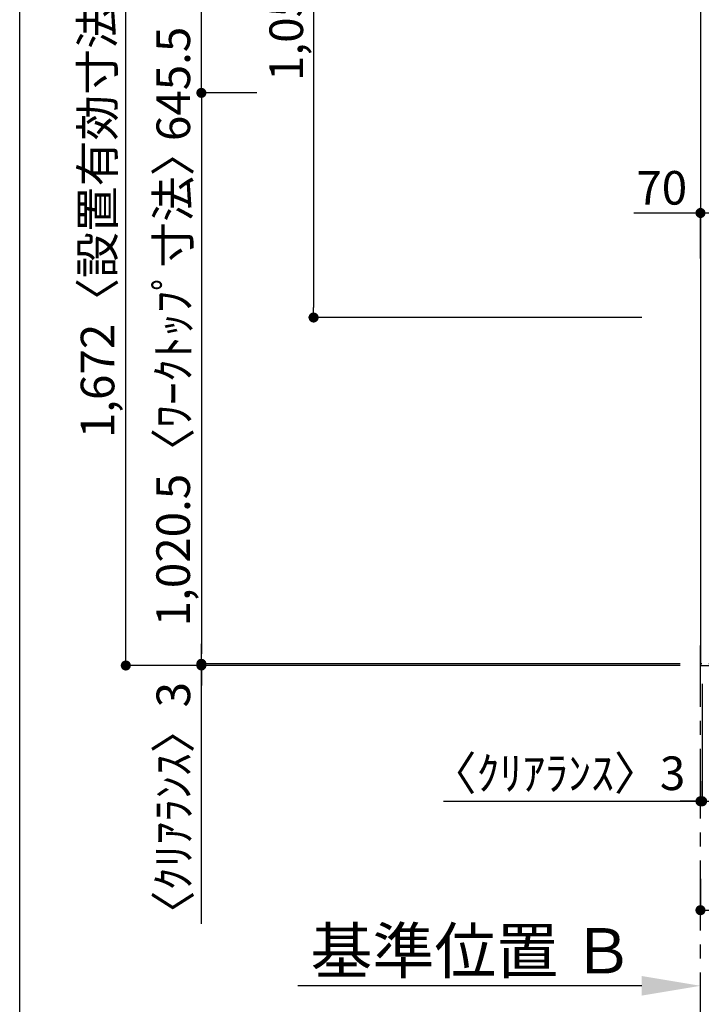
# Model space of a CAD drawing. Extents: x 56059 to 82181, y 210 to 8610.
# Drawn here: x 70033 to 71250, y 5090 to 6850 of the extents above; entities that cross this region are included whole.
import ezdxf

# ---------------------------------------------------------------- set-up
doc = ezdxf.new("R2010")
doc.units = 0
doc.header["$LTSCALE"] = 50
doc.header["$MEASUREMENT"] = 0
doc.linetypes.add('CENTER', pattern=[2, 1.25, -0.25, 0.25, -0.25])
doc.linetypes.add('HIDDEN', pattern=[0.375, 0.25, -0.125])
doc.layers.get('0').update_dxf_attribs({"linetype": 'CONTINUOUS'})
for name, color, linetype in [('111-壁仕上', 3, 'CONTINUOUS'), ('121-キャビネット（中）', 253, 'HIDDEN'), ('166-寸法B', 11, 'CONTINUOUS'), ('190-図面外枠', 5, 'CONTINUOUS')]:
    doc.layers.add(name, color=color, linetype=linetype)
doc.styles.add('KH001', font='txt')
doc.dimstyles.new('KH1xx030', dxfattribs={"dimscale": 30, "dimtxt": 2, "dimasz": 0.6, "dimexe": 0.3, "dimexo": 1.2, "dimgap": 0.5, "dimtad": 3, "dimdec": 1, "dimdsep": 46, "dimlunit": 6, "dimtxsty": 'KH001', "dimblk": 'DOT', "dimcen": 1, "dimdle": 1, "dimclrd": 256, "dimclre": 256, "dimclrt": 256, "dimadec": 0, "dimazin": 0, "dimtfac": 1, "dimtdec": 1, "dimtix": 1, "dimtmove": 2, "dimatfit": 3, "dimldrblk": 'CLOSEDBLANK', "dimfxl": 1, "dimtolj": 1, "dimtzin": 0, "dimlwd": -1, "dimlwe": -1, "dimarcsym": 0})

# ---------------------------------------------------------------- blocks, each defined once
blk = doc.blocks.new('*D69')
at = {"layer": '166-寸法B', "transparency": 16777216}
for p, q in [((71143.4, 5122.9), (70529.2, 5122.9)), ((71248.4, 5095.4), (71248.4, 5119.9))]:
    blk.add_line(p, q, dxfattribs=at)
blk.add_solid([(71143.4, 5140.4), (71143.4, 5105.4), (71248.4, 5122.9)], dxfattribs=at)
at = {"layer": '166-寸法B', "transparency": 16777216, "insert": (70840.8, 5185.4), "char_height": 81, "attachment_point": 5, "style": 'KH001'}
blk.add_mtext('\\A1;基準位置 Ｂ', dxfattribs=at)
blk = doc.blocks.new('_ClosedBlank')
at = {"color": 0, "linetype": 'ByBlock', "lineweight": -2}
for p, q in [((-1, 0.167), (0, 0)), ((-1, 0.167), (-1, -0.167)), ((0, 0), (-1, -0.167))]:
    blk.add_line(p, q, dxfattribs=at)
blk = doc.blocks.new('_None')
blk = doc.blocks.new('_Dot')
at = {"color": 0, "linetype": 'ByBlock', "lineweight": -2}
blk.add_line((-0.5, 0), (-1, 0), dxfattribs=at)
at = {"color": 0, "linetype": 'ByBlock', "const_width": 0.5}
blk.add_lwpolyline([(-0.25, 0, 1), (0.25, 0, 1)], format="xyb", close=True, dxfattribs=at)
blk = doc.blocks.new('*D70')
at = {"layer": '166-寸法B', "transparency": 16777216}
for p, q in [((71248.4, 6422.6), (71248.4, 6513.2)), ((71318.4, 6422.6), (71318.4, 6513.2)), ((71129.2, 6504.2), (71248.4, 6504.2)), ((71300.4, 6504.2), (71266.4, 6504.2))]:
    blk.add_line(p, q, dxfattribs=at)
at = {"layer": '166-寸法B', "transparency": 16777216, "xscale": 18, "yscale": 18, "zscale": 18, "rotation": 180}
blk.add_blockref('_Dot', (71248.4, 6504.2), dxfattribs=at)
at = {"layer": '166-寸法B', "transparency": 16777216, "xscale": 18, "yscale": 18, "zscale": 18}
blk.add_blockref('_Dot', (71318.4, 6504.2), dxfattribs=at)
at = {"layer": '166-寸法B', "transparency": 16777216, "insert": (71179.2, 6549.2), "char_height": 60, "attachment_point": 5, "style": 'KH001'}
blk.add_mtext('\\A1;70', dxfattribs=at)
blk = doc.blocks.new('*D83')
at = {"layer": '166-寸法B', "transparency": 16777216}
for p, q in [((71212.4, 7367.4), (70548.4, 7367.4)), ((70557.4, 7349.4), (70557.4, 6335.4)), ((71143.7, 6317.4), (70548.4, 6317.4))]:
    blk.add_line(p, q, dxfattribs=at)
at = {"layer": '166-寸法B', "transparency": 16777216, "xscale": 18, "yscale": 18, "zscale": 18}
for p, rotation in [((70557.4, 7367.4), 90), ((70557.4, 6317.4), 270)]:
    blk.add_blockref('_Dot', p, dxfattribs=dict(at, rotation=rotation))
at = {"layer": '166-寸法B', "transparency": 16777216, "insert": (70508.6, 6842.4), "char_height": 60, "attachment_point": 5, "rotation": 90, "style": 'KH001'}
blk.add_mtext('\\A1;1,050', dxfattribs=at)
blk = doc.blocks.new('*D95')
at = {"layer": '166-寸法B', "transparency": 16777216}
for p, q in [((71251.4, 5662.4), (71251.4, 5443.7)), ((71898.4, 5662.4), (71898.4, 5443.7)), ((71269.4, 5452.7), (71880.4, 5452.7))]:
    blk.add_line(p, q, dxfattribs=at)
at = {"layer": '166-寸法B', "transparency": 16777216, "xscale": 18, "yscale": 18, "zscale": 18, "rotation": 180}
blk.add_blockref('_Dot', (71251.4, 5452.7), dxfattribs=at)
at = {"layer": '166-寸法B', "transparency": 16777216, "xscale": 18, "yscale": 18, "zscale": 18}
blk.add_blockref('_Dot', (71898.4, 5452.7), dxfattribs=at)
at = {"layer": '166-寸法B', "transparency": 16777216, "insert": (71574.9, 5497.7), "char_height": 60, "attachment_point": 5, "style": 'KH001'}
blk.add_mtext('\\A1;647', dxfattribs=at)
blk = doc.blocks.new('*D96')
at = {"layer": '166-寸法B', "transparency": 16777216}
for p, q in [((71251.4, 5662.4), (71251.4, 5443.7)), ((71248.4, 5488.7), (71248.4, 5461.7)), ((70789.2, 5452.7), (71248.4, 5452.7)), ((71230.4, 5452.7), (71212.4, 5452.7)), ((71251.4, 5452.7), (71248.4, 5452.7)), ((71251.4, 5452.7), (71248.4, 5452.7)), ((71269.4, 5452.7), (71287.4, 5452.7))]:
    blk.add_line(p, q, dxfattribs=at)
at = {"layer": '166-寸法B', "transparency": 16777216, "xscale": 18, "yscale": 18, "zscale": 18}
blk.add_blockref('_Dot', (71248.4, 5452.7), dxfattribs=at)
at = {"layer": '166-寸法B', "transparency": 16777216, "xscale": 18, "yscale": 18, "zscale": 18, "rotation": 180}
blk.add_blockref('_Dot', (71251.4, 5452.7), dxfattribs=at)
at = {"layer": '166-寸法B', "transparency": 16777216, "insert": (70993.9, 5502.8), "char_height": 60, "attachment_point": 5, "style": 'KH001'}
blk.add_mtext('\\A1;〈ｸﾘｱﾗﾝｽ〉3', dxfattribs=at)
blk = doc.blocks.new('*D97')
at = {"layer": '166-寸法B', "transparency": 16777216}
for p, q in [((71898.4, 5662.4), (71898.4, 5249)), ((71248.4, 5313.8), (71248.4, 5249)), ((71266.4, 5258), (71880.4, 5258))]:
    blk.add_line(p, q, dxfattribs=at)
at = {"layer": '166-寸法B', "transparency": 16777216, "xscale": 18, "yscale": 18, "zscale": 18, "rotation": 180}
blk.add_blockref('_Dot', (71248.4, 5258), dxfattribs=at)
at = {"layer": '166-寸法B', "transparency": 16777216, "xscale": 18, "yscale": 18, "zscale": 18}
blk.add_blockref('_Dot', (71898.4, 5258), dxfattribs=at)
at = {"layer": '166-寸法B', "transparency": 16777216, "insert": (71573.4, 5303), "char_height": 60, "attachment_point": 5, "style": 'KH001'}
blk.add_mtext('\\A1;650', dxfattribs=at)
blk = doc.blocks.new('*D101')
at = {"layer": '166-寸法B', "transparency": 16777216}
for p, q in [((70456, 6718.9), (70348, 6718.9)), ((70357, 6700.9), (70357, 5716.4)), ((71212.4, 5698.4), (70348, 5698.4))]:
    blk.add_line(p, q, dxfattribs=at)
at = {"layer": '166-寸法B', "transparency": 16777216, "xscale": 18, "yscale": 18, "zscale": 18}
for p, rotation in [((70357, 6718.9), 90), ((70357, 5698.4), 270)]:
    blk.add_blockref('_Dot', p, dxfattribs=dict(at, rotation=rotation))
at = {"layer": '166-寸法B', "transparency": 16777216, "insert": (70306.6, 6208.7), "char_height": 60, "attachment_point": 5, "rotation": 90, "style": 'KH001'}
blk.add_mtext('\\A1;1,020.5〈ﾜｰｸﾄｯﾌﾟ寸法〉', dxfattribs=at)
blk = doc.blocks.new('*D104')
at = {"layer": '166-寸法B', "transparency": 16777216}
for p, q in [((70357, 5716.4), (70357, 5734.4)), ((71212.4, 5698.4), (70348, 5698.4)), ((71212.4, 5695.4), (70348, 5695.4)), ((70357, 5698.4), (70357, 5695.4)), ((70357, 5698.4), (70357, 5695.4)), ((70357, 5233.9), (70357, 5695.4)), ((70357, 5677.4), (70357, 5659.4))]:
    blk.add_line(p, q, dxfattribs=at)
at = {"layer": '166-寸法B', "transparency": 16777216, "xscale": 18, "yscale": 18, "zscale": 18}
for p, rotation in [((70357, 5698.4), 270), ((70357, 5695.4), 90)]:
    blk.add_blockref('_Dot', p, dxfattribs=dict(at, rotation=rotation))
at = {"layer": '166-寸法B', "transparency": 16777216, "insert": (70306.9, 5438.6), "char_height": 60, "attachment_point": 5, "rotation": 90, "style": 'KH001'}
blk.add_mtext('\\A1;〈ｸﾘｱﾗﾝｽ〉3', dxfattribs=at)
blk = doc.blocks.new('*D105')
at = {"layer": '166-寸法B', "transparency": 16777216}
for p, q in [((71212.4, 7367.4), (70213, 7367.4)), ((70222, 5713.4), (70222, 7349.4)), ((71212.4, 5695.4), (70213, 5695.4))]:
    blk.add_line(p, q, dxfattribs=at)
at = {"layer": '166-寸法B', "transparency": 16777216, "xscale": 18, "yscale": 18, "zscale": 18}
for p, rotation in [((70222, 7367.4), 90), ((70222, 5695.4), 270)]:
    blk.add_blockref('_Dot', p, dxfattribs=dict(at, rotation=rotation))
at = {"layer": '166-寸法B', "transparency": 16777216, "insert": (70171.5, 6531.4), "char_height": 60, "attachment_point": 5, "rotation": 90, "style": 'KH001'}
blk.add_mtext('\\A1;1,672〈設置有効寸法〉', dxfattribs=at)
blk = doc.blocks.new('*D111')
at = {"layer": '166-寸法B', "transparency": 16777216}
for p, q in [((70496.6, 7364.4), (70348, 7364.4)), ((70357, 6736.9), (70357, 7346.4)), ((70456, 6718.9), (70348, 6718.9))]:
    blk.add_line(p, q, dxfattribs=at)
at = {"layer": '166-寸法B', "transparency": 16777216, "xscale": 18, "yscale": 18, "zscale": 18}
for p, rotation in [((70357, 7364.4), 90), ((70357, 6718.9), 270)]:
    blk.add_blockref('_Dot', p, dxfattribs=dict(at, rotation=rotation))
at = {"layer": '166-寸法B', "transparency": 16777216, "insert": (70306.8, 7041.9), "char_height": 60, "attachment_point": 5, "rotation": 90, "style": 'KH001'}
blk.add_mtext('\\A1;645.5〈ﾜｰｸﾄｯﾌﾟ寸法〉', dxfattribs=at)

msp = doc.modelspace()

# ---------------------------------------------------------------- linework, layer by layer
at = {"layer": '111-壁仕上', "ltscale": 2}
for p, q in [((71248.36, 7367.42), (71248.36, 5695.42)), ((71248.36, 5695.42), (72472.41, 5695.42))]:
    msp.add_line(p, q, dxfattribs=at)
at = {"layer": '111-壁仕上', "color": 253, "linetype": 'CENTER', "ltscale": 2}
msp.add_line((71248.36, 4421.7), (71248.36, 5731.1), dxfattribs=at)
at = {"layer": '121-キャビネット（中）', "ltscale": 2}
msp.add_line((71888.36, 5698.42), (71248.36, 5698.42), dxfattribs=at)
at = {"layer": '190-図面外枠'}
msp.add_line((70032.52, 210.4), (70032.52, 8609.6), dxfattribs=at)

# ---------------------------------------------------------------- dimensions: what is measured, and where the dimension line sits
at = {"layer": '166-寸法B'}
dim = msp.add_linear_dim(base=(70356.95, 7364.42), p1=(70491.95, 6718.92), p2=(70532.6, 7364.42), angle=90, text='<>〈ﾜｰｸﾄｯﾌﾟ寸法〉', dimstyle='KH1xx030', dxfattribs=at)
dim.commit()
dim.dimension.update_dxf_attribs({"geometry": '*D111', "text_midpoint": (70306.77, 7041.85), "dimtype": 128})
for base, p1, p2, text, picture, middle in [((70221.95, 7367.42), (71248.36, 5695.42), (71248.36, 7367.42), '<>〈設置有効寸法〉', '*D105', (70171.47, 6531.42)), ((70356.95, 5698.42), (70491.95, 6718.92), (71248.36, 5698.42), '<>〈ﾜｰｸﾄｯﾌﾟ寸法〉', '*D101', (70306.62, 6208.67))]:
    dim = msp.add_linear_dim(base=base, p1=p1, p2=p2, angle=90, text=text, dimstyle='KH1xx030', dxfattribs=at)
    dim.commit()
    dim.dimension.update_dxf_attribs({"geometry": picture, "text_midpoint": middle})
for base, p1, p2, angle, picture, middle in [((70557.4, 6317.42), (71248.36, 7367.42), (71179.68, 6317.42), 90, '*D83', (70508.59, 6842.42)), ((71898.36, 5258.01), (71248.36, 5349.8), (71898.36, 5698.42), 180, '*D97', (71573.36, 5303.01)), ((71898.36, 5452.74), (71251.36, 5698.42), (71898.36, 5698.42), 180, '*D95', (71574.86, 5497.74))]:
    dim = msp.add_linear_dim(base=base, p1=p1, p2=p2, angle=angle, dimstyle='KH1xx030', dxfattribs=at)
    dim.commit()
    dim.dimension.update_dxf_attribs({"geometry": picture, "text_midpoint": middle})
dim = msp.add_linear_dim(base=(71248.36, 6504.15), p1=(71318.36, 6386.61), p2=(71248.36, 6386.61), angle=180, dimstyle='KH1xx030', override={"dimtmove": 1}, dxfattribs=at)
dim.commit()
dim.dimension.update_dxf_attribs({"geometry": '*D70', "text_midpoint": (71179.22, 6547.02), "dimtype": 128})
for base, p1, p2, angle, picture, middle in [((70356.95, 5695.42), (71248.36, 5698.42), (71248.36, 5695.42), 90, '*D104', (70362.78, 5438.6)), ((71248.36, 5452.74), (71251.36, 5698.42), (71248.36, 5452.74), 180, '*D96', (70993.94, 5481.46))]:
    dim = msp.add_linear_dim(base=base, p1=p1, p2=p2, angle=angle, text='〈ｸﾘｱﾗﾝｽ〉<>', dimstyle='KH1xx030', override={"dimtmove": 1}, dxfattribs=at)
    dim.commit()
    dim.dimension.update_dxf_attribs({"geometry": picture, "text_midpoint": middle, "dimtype": 128})
dim = msp.add_linear_dim(base=(70538.23, 5122.93), p1=(71248.36, 5125.4), p2=(70538.23, 4960.19), text='基準位置 Ｂ', dimstyle='KH1xx030', override={"dimtxt": 2.7, "dimasz": 3.5, "dimexe": 0.1, "dimexo": 1, "dimblk2": 'None', "dimsah": 1, "dimdle": 0.3, "dimse2": 1}, dxfattribs=at)
dim.commit()
dim.dimension.update_dxf_attribs({"geometry": '*D69', "text_midpoint": (70840.8, 5185.42)})

doc.saveas('drawing.dxf')
